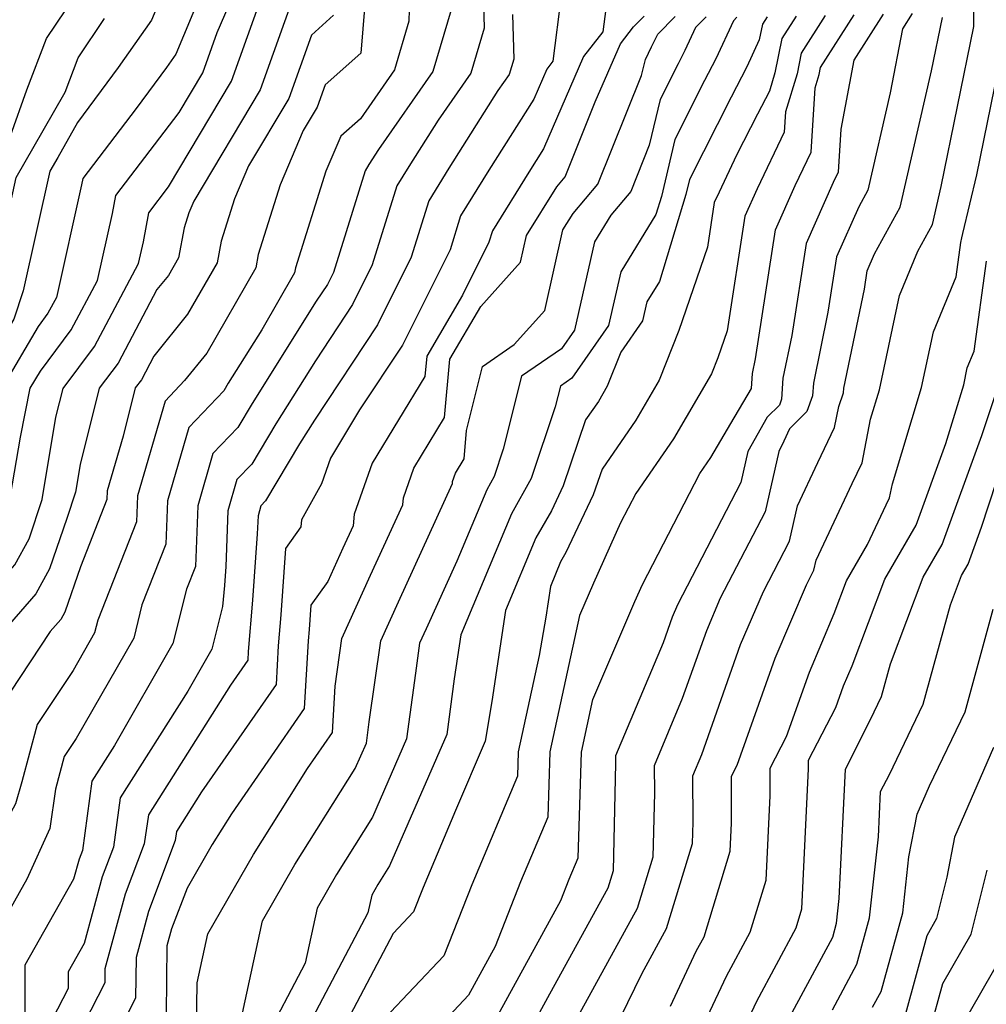
# Model space of a CAD drawing. Extents: x 1893570 to 1900978, y 2863029 to 2865516.
# Drawn here: x 1895321 to 1895400, y 2863414 to 2863494 of the extents above; entities that cross this region are included whole.
import ezdxf

# ---------------------------------------------------------------- set-up
doc = ezdxf.new("R2010")
doc.units = 0

msp = doc.modelspace()

# ---------------------------------------------------------------- linework, layer by layer
at = {"layer": 'Unknown_Line_Type', "color": 0}
for points in [[(1895373.97, 2863413.58, 3232), (1895376.07, 2863418.04, 3232), (1895376.7, 2863419.21, 3232), (1895378.83, 2863426.14, 3232), (1895378.94, 2863428.43, 3232), (1895378.92, 2863432.23, 3232), (1895379.38, 2863433.13, 3232), (1895382.46, 2863441.79, 3232), (1895385, 2863447.76, 3232), (1895385.6, 2863448.93, 3232), (1895385.79, 2863449.75, 3232), (1895388.7, 2863455.97, 3232), (1895389.51, 2863457.65, 3232), (1895390.21, 2863461.19, 3232), (1895390.93, 2863463.56, 3232), (1895392.55, 2863471.21, 3232), (1895394.03, 2863474.81, 3232), (1895395.23, 2863476.98, 3232), (1895395.94, 2863480.06, 3232), (1895398.57, 2863493.02, 3232), (1895398.55, 2863495.83, 3232), (1895400.5, 2863500.99, 3232)], [(1895337.25, 2863498.89, 3278), (1895333.88, 2863490.8, 3278), (1895333.11, 2863489.7, 3278), (1895330.65, 2863486.38, 3278), (1895326.33, 2863480.71, 3278), (1895326.23, 2863480.18, 3278), (1895324.18, 2863471.05, 3278), (1895323.5, 2863469.77, 3278), (1895322.7, 2863468.7, 3278), (1895319.81, 2863463.79, 3278), (1895317.98, 2863454.71, 3278), (1895317.18, 2863453.33, 3278), (1895312.35, 2863447.12, 3278), (1895309.79, 2863443.57, 3278), (1895307.19, 2863434.37, 3278), (1895306.52, 2863432.72, 3278), (1895301.55, 2863425.94, 3278), (1895300.2, 2863424.22, 3278), (1895299.82, 2863423.4, 3278), (1895299.29, 2863419.66, 3278), (1895297.57, 2863410.44, 3278)], [(1895300.74, 2863411.18, 3276), (1895302.69, 2863421.64, 3276), (1895302.92, 2863422.74, 3276), (1895308.69, 2863430.6, 3276), (1895309.56, 2863432.19, 3276), (1895310.5, 2863435.49, 3276), (1895312.76, 2863443.44, 3276), (1895314.24, 2863445.5, 3276), (1895318.1, 2863450.47, 3276), (1895319.47, 2863452.03, 3276), (1895319.91, 2863452.83, 3276), (1895320.31, 2863454.05, 3276), (1895321.26, 2863459.72, 3276), (1895322.06, 2863463.69, 3276), (1895322.89, 2863465.09, 3276), (1895325.39, 2863468.42, 3276), (1895327.51, 2863472.42, 3276), (1895328.74, 2863477.88, 3276), (1895329.01, 2863479.32, 3276), (1895334.15, 2863486.07, 3276), (1895336.06, 2863489.28, 3276), (1895337.23, 2863492.55, 3276), (1895340.06, 2863499.11, 3276)], [(1895333.93, 2863498.4, 3280), (1895331.9, 2863493.55, 3280), (1895329.2, 2863489.71, 3280), (1895325.89, 2863485.24, 3280), (1895324.29, 2863482.42, 3280), (1895323.64, 2863481.3, 3280), (1895321.5, 2863471.59, 3280), (1895320.74, 2863469.31, 3280), (1895317.55, 2863463.88, 3280), (1895316.25, 2863457.39, 3280), (1895313.35, 2863452.46, 3280), (1895310.46, 2863448.74, 3280), (1895306.83, 2863443.71, 3280), (1895305.33, 2863438.4, 3280), (1895303.22, 2863433.2, 3280), (1895301.58, 2863430.97, 3280), (1895297.61, 2863425.9, 3280), (1895296.46, 2863423.45, 3280), (1895294.9, 2863412.39, 3280)], [(1895303.91, 2863411.91, 3274), (1895305.06, 2863418.1, 3274), (1895305.77, 2863421.44, 3274), (1895309.89, 2863427.06, 3274), (1895312.39, 2863431.64, 3274), (1895315.09, 2863441.09, 3274), (1895315.72, 2863443.3, 3274), (1895316.13, 2863443.87, 3274), (1895317.2, 2863445.26, 3274), (1895320.81, 2863449.37, 3274), (1895321.96, 2863451.47, 3274), (1895323.02, 2863454.66, 3274), (1895324.14, 2863461.34, 3274), (1895324.72, 2863463.67, 3274), (1895327.28, 2863467.08, 3274), (1895330.83, 2863473.8, 3274), (1895331.24, 2863475.58, 3274), (1895331.68, 2863477.93, 3274), (1895333.27, 2863480.03, 3274), (1895338.38, 2863488.59, 3274), (1895341.5, 2863497.31, 3274)], [(1895288.9, 2863413.14, 3284), (1895289.83, 2863419.86, 3284), (1895291.66, 2863423.87, 3284), (1895292.28, 2863427.1, 3284), (1895292.37, 2863429.04, 3284), (1895293.01, 2863429.94, 3284), (1895298.39, 2863436.65, 3284), (1895298.92, 2863437.85, 3284), (1895301.24, 2863444.53, 3284), (1895301.89, 2863445.68, 3284), (1895306.26, 2863451.69, 3284), (1895308.08, 2863455, 3284), (1895309.79, 2863457.68, 3284), (1895312.79, 2863462.77, 3284), (1895313.05, 2863464.08, 3284), (1895313.69, 2863465.17, 3284), (1895317.29, 2863476.08, 3284), (1895318.22, 2863480.25, 3284), (1895320.45, 2863484.16, 3284), (1895321.79, 2863487.89, 3284), (1895323.37, 2863492.07, 3284), (1895326.56, 2863496.83, 3284)], [(1895358.76, 2863496.9, 3262), (1895358.87, 2863492.89, 3262), (1895357.8, 2863489.26, 3262), (1895355.14, 2863485.44, 3262), (1895352.77, 2863481.68, 3262), (1895351.79, 2863480.1, 3262), (1895349.79, 2863473.71, 3262), (1895348.19, 2863470.48, 3262), (1895345.18, 2863465.93, 3262), (1895341.97, 2863460.82, 3262), (1895340.02, 2863457.53, 3262), (1895338.82, 2863456.28, 3262), (1895338.09, 2863453.76, 3262), (1895337.91, 2863449.23, 3262), (1895337.8, 2863447.69, 3262), (1895337.65, 2863446, 3262), (1895336.79, 2863442.53, 3262), (1895334.85, 2863439.13, 3262), (1895329.35, 2863430.47, 3262), (1895328.8, 2863426.47, 3262), (1895327.89, 2863424.07, 3262), (1895326.42, 2863418.66, 3262), (1895325.13, 2863416.37, 3262), (1895325.13, 2863415.02, 3262), (1895322.1, 2863409.14, 3262)], [(1895343.73, 2863496.39, 3272), (1895340.7, 2863487.89, 3272), (1895335.32, 2863478.88, 3272), (1895334.92, 2863477.93, 3272), (1895334.54, 2863476.71, 3272), (1895334.07, 2863474.26, 3272), (1895333.26, 2863472.85, 3272), (1895332.32, 2863471.69, 3272), (1895329.18, 2863465.74, 3272), (1895327.65, 2863463.71, 3272), (1895326.1, 2863457.5, 3272), (1895325.73, 2863455.27, 3272), (1895325.02, 2863453.14, 3272), (1895323.62, 2863449.06, 3272), (1895322.51, 2863447.02, 3272), (1895319.46, 2863443.52, 3272), (1895318.21, 2863441.65, 3272), (1895317.92, 2863440.55, 3272), (1895315.21, 2863431.09, 3272), (1895311.08, 2863423.52, 3272), (1895308.61, 2863420.15, 3272), (1895307.43, 2863414.56, 3272), (1895307.07, 2863412.64, 3272)], [(1895352.81, 2863495.34, 3266), (1895352.77, 2863493.46, 3266), (1895351.6, 2863489.52, 3266), (1895348.84, 2863485.54, 3266), (1895347.24, 2863484.13, 3266), (1895346.04, 2863481.31, 3266), (1895343.56, 2863473.45, 3266), (1895343.49, 2863473.06, 3266), (1895340.85, 2863468.44, 3266), (1895338.12, 2863464.1, 3266), (1895337.76, 2863463.48, 3266), (1895334.93, 2863460.52, 3266), (1895333.19, 2863454.57, 3266), (1895333.06, 2863451.06, 3266), (1895331.12, 2863446.14, 3266), (1895330.45, 2863443.42, 3266), (1895325.79, 2863435.28, 3266), (1895324.82, 2863433.82, 3266), (1895324.11, 2863431.17, 3266), (1895323.64, 2863427.98, 3266), (1895321.79, 2863423.89, 3266), (1895318.13, 2863417.42, 3266), (1895318.12, 2863413.27, 3266)], [(1895356.48, 2863495.41, 3264), (1895354.7, 2863489.39, 3264), (1895350.3, 2863483.05, 3264), (1895349.53, 2863481.83, 3264), (1895349.21, 2863481.32, 3264), (1895346.64, 2863473.09, 3264), (1895346.16, 2863472.12, 3264), (1895345.25, 2863470.76, 3264), (1895340.05, 2863462.46, 3264), (1895338.89, 2863460.5, 3264), (1895336.88, 2863458.4, 3264), (1895335.64, 2863454.16, 3264), (1895335.45, 2863449.25, 3264), (1895334.72, 2863447.4, 3264), (1895333.62, 2863442.98, 3264), (1895328.89, 2863434.72, 3264), (1895327.06, 2863431.84, 3264), (1895326.29, 2863426.2, 3264), (1895326.02, 2863425.49, 3264), (1895325.58, 2863423.88, 3264), (1895321.63, 2863416.9, 3264), (1895321.62, 2863412.75, 3264)], [(1895365.11, 2863495.56, 3258), (1895364.45, 2863490.21, 3258), (1895363.94, 2863489.57, 3258), (1895362.89, 2863487.14, 3258), (1895359.25, 2863481.37, 3258), (1895356.96, 2863477.68, 3258), (1895356.1, 2863474.93, 3258), (1895352.26, 2863467.2, 3258), (1895348.77, 2863461.93, 3258), (1895346.4, 2863458.03, 3258), (1895345.67, 2863455.93, 3258), (1895344.07, 2863453.02, 3258), (1895344.01, 2863452.45, 3258), (1895342.77, 2863450.71, 3258), (1895342.39, 2863445.32, 3258), (1895342.17, 2863442.79, 3258), (1895341.99, 2863439.68, 3258), (1895335.96, 2863430.95, 3258), (1895333.92, 2863427.74, 3258), (1895333.82, 2863427.02, 3258), (1895331.65, 2863421.25, 3258), (1895330.64, 2863417.53, 3258), (1895330.59, 2863414.22, 3258), (1895328.13, 2863409.41, 3258)], [(1895349.19, 2863494.82, 3268), (1895348.87, 2863490.88, 3268), (1895345.98, 2863488.3, 3268), (1895345.34, 2863486.5, 3268), (1895344.2, 2863484.6, 3268), (1895342.33, 2863480.19, 3268), (1895340.55, 2863474.54, 3268), (1895340.35, 2863473.46, 3268), (1895336.39, 2863466.55, 3268), (1895334.58, 2863464.31, 3268), (1895332.99, 2863462.64, 3268), (1895330.75, 2863454.97, 3268), (1895330.67, 2863452.87, 3268), (1895327.53, 2863444.89, 3268), (1895327.27, 2863443.86, 3268), (1895325.53, 2863440.81, 3268), (1895322.62, 2863436.43, 3268), (1895321.38, 2863431.77, 3268), (1895320.87, 2863429.99, 3268), (1895317.7, 2863424.18, 3268), (1895315.85, 2863420.1, 3268), (1895314.63, 2863417.95, 3268), (1895314.62, 2863416.56, 3268), (1895314.27, 2863412.28, 3268)], [(1895368.73, 2863494.47, 3256), (1895368.5, 2863492.59, 3256), (1895366.93, 2863490.6, 3256), (1895363.69, 2863483.12, 3256), (1895362.49, 2863481.22, 3256), (1895359.55, 2863476.46, 3256), (1895359.26, 2863475.54, 3256), (1895357.11, 2863471.23, 3256), (1895354.21, 2863466.29, 3256), (1895354.06, 2863464.66, 3256), (1895349.78, 2863457.62, 3256), (1895348.34, 2863453.49, 3256), (1895348.24, 2863452.53, 3256), (1895347.42, 2863450.72, 3256), (1895346.2, 2863448.02, 3256), (1895344.82, 2863446.1, 3256), (1895344.68, 2863444.14, 3256), (1895344.6, 2863443.22, 3256), (1895344.28, 2863437.73, 3256), (1895338.38, 2863429.19, 3256), (1895336.81, 2863426.69, 3256), (1895334.78, 2863423.16, 3256), (1895333.52, 2863419.84, 3256), (1895333.15, 2863418.46, 3256), (1895333.07, 2863412.97, 3256)], [(1895291.54, 2863410.79, 3282), (1895293.14, 2863422.28, 3282), (1895293.74, 2863423.61, 3282), (1895294.15, 2863425.74, 3282), (1895295.01, 2863427.58, 3282), (1895297.93, 2863431.3, 3282), (1895300.51, 2863434.52, 3282), (1895300.69, 2863434.93, 3282), (1895302.3, 2863439.57, 3282), (1895303.47, 2863442.44, 3282), (1895303.87, 2863443.84, 3282), (1895308.57, 2863450.36, 3282), (1895309.52, 2863451.59, 3282), (1895314.52, 2863460.08, 3282), (1895315.3, 2863463.98, 3282), (1895317.22, 2863467.24, 3282), (1895319.39, 2863473.84, 3282), (1895320.93, 2863480.78, 3282), (1895323.12, 2863484.6, 3282), (1895324.9, 2863487.72, 3282), (1895325.96, 2863490.5, 3282), (1895328.09, 2863493.68, 3282)], [(1895346.65, 2863493.95, 3270), (1895344.86, 2863492.34, 3270), (1895343.02, 2863487.2, 3270), (1895339.76, 2863481.74, 3270), (1895338.63, 2863479.06, 3270), (1895337.55, 2863475.62, 3270), (1895337.21, 2863473.86, 3270), (1895334.82, 2863469.7, 3270), (1895332.08, 2863466.3, 3270), (1895331.07, 2863464.39, 3270), (1895330.58, 2863463.74, 3270), (1895329.6, 2863459.8, 3270), (1895328.3, 2863455.38, 3270), (1895328.28, 2863454.68, 3270), (1895326.13, 2863449.22, 3270), (1895324.87, 2863445.54, 3270), (1895324.55, 2863444.95, 3270), (1895323.68, 2863443.96, 3270), (1895320.42, 2863439.04, 3270)], [(1895361.16, 2863494, 3260), (1895361.27, 2863490.38, 3260), (1895360.9, 2863489.14, 3260), (1895359.99, 2863487.83, 3260), (1895356.01, 2863481.53, 3260), (1895354.38, 2863478.89, 3260), (1895352.95, 2863474.32, 3260), (1895350.23, 2863468.84, 3260), (1895345.1, 2863461.11, 3260), (1895343.9, 2863459.18, 3260), (1895341.15, 2863454.56, 3260), (1895340.77, 2863454.16, 3260), (1895340.53, 2863453.35, 3260), (1895340.47, 2863451.9, 3260), (1895340.09, 2863446.51, 3260), (1895339.74, 2863442.35, 3260), (1895339.7, 2863441.63, 3260), (1895338.31, 2863439.62, 3260), (1895331.64, 2863429.11, 3260), (1895331.31, 2863426.74, 3260), (1895329.77, 2863422.66, 3260), (1895328.12, 2863416.6, 3260), (1895328.11, 2863415.47, 3260), (1895324.67, 2863408.76, 3260)], [(1895335.55, 2863411.71, 3254), (1895335.61, 2863415.48, 3254), (1895336.46, 2863419.44, 3254), (1895340.17, 2863425.88, 3254), (1895344.55, 2863432.85, 3254), (1895346.57, 2863435.78, 3254), (1895346.79, 2863439.53, 3254), (1895347.34, 2863443.39, 3254), (1895349.66, 2863448.54, 3254), (1895352.27, 2863454.25, 3254), (1895352.32, 2863454.81, 3254), (1895353.16, 2863457.22, 3254), (1895355.65, 2863461.31, 3254), (1895356.09, 2863466.05, 3254), (1895358.6, 2863470.32, 3254), (1895361.82, 2863473.91, 3254), (1895362.31, 2863476.07, 3254), (1895364.76, 2863480.04, 3254), (1895365.44, 2863480.85, 3254), (1895367.87, 2863486.91, 3254), (1895369.92, 2863491.63, 3254), (1895370.99, 2863493, 3254), (1895371.84, 2863493.87, 3254)], [(1895339.28, 2863413.01, 3252), (1895340.89, 2863420.49, 3252), (1895343.53, 2863425.08, 3252), (1895348.42, 2863432.86, 3252), (1895349.32, 2863434.92, 3252), (1895349.55, 2863436.65, 3252), (1895350.49, 2863443.2, 3252), (1895351.91, 2863446.36, 3252), (1895356.29, 2863455.98, 3252), (1895356.31, 2863456.13, 3252), (1895356.54, 2863456.81, 3252), (1895357.24, 2863457.96, 3252), (1895357.45, 2863460.28, 3252), (1895358.74, 2863465.47, 3252), (1895361.31, 2863467.23, 3252), (1895363.79, 2863469.99, 3252), (1895365.26, 2863476.53, 3252), (1895366.09, 2863477.87, 3252), (1895368.1, 2863480.25, 3252), (1895371.63, 2863489.05, 3252), (1895371.94, 2863490.36, 3252), (1895372.45, 2863491.38, 3252), (1895372.64, 2863491.75, 3252), (1895372.95, 2863492.4, 3252), (1895374.35, 2863493.84, 3252)], [(1895376.86, 2863493.82, 3250), (1895376.01, 2863492.95, 3250), (1895375.15, 2863491.08, 3250), (1895374.59, 2863490.01, 3250), (1895373.13, 2863487.12, 3250), (1895372.26, 2863483.4, 3250), (1895370.76, 2863479.65, 3250), (1895369.14, 2863477.74, 3250), (1895367.81, 2863475.57, 3250), (1895366.19, 2863468.4, 3250), (1895365.14, 2863466.9, 3250), (1895361.89, 2863464.67, 3250), (1895360.42, 2863458.75, 3250), (1895359.69, 2863456.54, 3250), (1895359.08, 2863455.46, 3250), (1895356.66, 2863449.66, 3250), (1895354.16, 2863444.18, 3250), (1895353.63, 2863443.01, 3250), (1895353.29, 2863440.58, 3250), (1895352.58, 2863435.27, 3250), (1895349.81, 2863428.91, 3250), (1895346.89, 2863424.27, 3250), (1895345.32, 2863421.54, 3250), (1895344.36, 2863417.08, 3250), (1895340.91, 2863410.53, 3250)], [(1895379.37, 2863493.79, 3248), (1895379.08, 2863493.49, 3248), (1895377.66, 2863490.42, 3248), (1895376.74, 2863488.65, 3248), (1895374.33, 2863483.88, 3248), (1895373.25, 2863479.25, 3248), (1895372.8, 2863477.79, 3248), (1895369.94, 2863473.13, 3248), (1895368.96, 2863468.78, 3248), (1895365.97, 2863464.5, 3248), (1895365.05, 2863463.87, 3248), (1895364.63, 2863462.19, 3248), (1895362.69, 2863456.37, 3248), (1895361.08, 2863453.51, 3248), (1895356.98, 2863443.7, 3248), (1895356.44, 2863440.14, 3248), (1895355.84, 2863435.61, 3248), (1895351.19, 2863424.96, 3248), (1895350.25, 2863423.46, 3248), (1895349.75, 2863422.58, 3248), (1895349.44, 2863421.15, 3248), (1895343.65, 2863410.17, 3248)], [(1895381.81, 2863493.81, 3246), (1895381.44, 2863493.22, 3246), (1895381.18, 2863491.95, 3246), (1895380.17, 2863489.75, 3246), (1895378.89, 2863487.29, 3246), (1895375.52, 2863480.63, 3246), (1895375.23, 2863479.4, 3246), (1895373.08, 2863472.34, 3246), (1895372.07, 2863470.7, 3246), (1895371.72, 2863469.16, 3246), (1895369.94, 2863466.61, 3246), (1895368.85, 2863463.86, 3246), (1895368.13, 2863462.63, 3246), (1895367.1, 2863461.13, 3246), (1895365.28, 2863455.78, 3246), (1895364.32, 2863453.76, 3246), (1895363.07, 2863451.56, 3246), (1895360.61, 2863445.66, 3246), (1895359.49, 2863438.29, 3246), (1895358.95, 2863435.06, 3246), (1895356.55, 2863429.44, 3246), (1895353.92, 2863423.2, 3246), (1895353.14, 2863421.22, 3246), (1895351.48, 2863419.46, 3246), (1895346.4, 2863409.82, 3246)], [(1895384.16, 2863493.86, 3244), (1895383.01, 2863492.05, 3244), (1895382.45, 2863489.27, 3244), (1895382, 2863487.78, 3244), (1895381.03, 2863485.93, 3244), (1895379.34, 2863482.59, 3244), (1895377.92, 2863479.61, 3244), (1895377.53, 2863478.75, 3244), (1895376.97, 2863475.14, 3244), (1895374.66, 2863468.37, 3244), (1895373.07, 2863464.36, 3244), (1895371.17, 2863461.11, 3244), (1895368.43, 2863457.14, 3244), (1895367.72, 2863455.05, 3244), (1895365.49, 2863450.36, 3244), (1895365.07, 2863449.61, 3244), (1895364.24, 2863447.62, 3244), (1895363.86, 2863445.13, 3244), (1895363.34, 2863442.03, 3244), (1895361.63, 2863434.21, 3244), (1895361.57, 2863432.22, 3244), (1895357.87, 2863423.43, 3244), (1895355.61, 2863417.67, 3244), (1895350.78, 2863412.57, 3244)], [(1895386.52, 2863493.92, 3242), (1895384.58, 2863490.88, 3242), (1895384.24, 2863489.2, 3242), (1895383.3, 2863486.12, 3242), (1895383.2, 2863484.45, 3242), (1895381, 2863479.87, 3242), (1895380.01, 2863477.65, 3242), (1895378.57, 2863468.36, 3242), (1895377.82, 2863466.17, 3242), (1895377.3, 2863464.87, 3242), (1895374.22, 2863459.59, 3242), (1895371.16, 2863455.16, 3242), (1895369.93, 2863452.78, 3242), (1895367.74, 2863447.89, 3242), (1895366.61, 2863445.27, 3242), (1895364.19, 2863434.2, 3242), (1895364.03, 2863428.92, 3242), (1895361.81, 2863423.65, 3242), (1895359.76, 2863418.42, 3242), (1895357.6, 2863414.47, 3242), (1895352.45, 2863408.95, 3242)], [(1895359.25, 2863411.51, 3240), (1895365.08, 2863422.15, 3240), (1895365.76, 2863423.88, 3240), (1895366.49, 2863425.62, 3240), (1895366.75, 2863434.18, 3240), (1895367.68, 2863438.44, 3240), (1895371.1, 2863446.39, 3240), (1895371.72, 2863447.78, 3240), (1895376.36, 2863456.77, 3240), (1895377.26, 2863458.07, 3240), (1895378.88, 2863460.84, 3240), (1895380.54, 2863463.67, 3240), (1895380.62, 2863464.9, 3240), (1895380.86, 2863466.09, 3240), (1895382.49, 2863476.54, 3240), (1895384.08, 2863480.13, 3240), (1895385.38, 2863482.84, 3240), (1895385.71, 2863488.06, 3240), (1895386.03, 2863489.13, 3240), (1895386.15, 2863489.71, 3240), (1895388.87, 2863493.98, 3240)], [(1895391.23, 2863494.03, 3238), (1895388.84, 2863490.29, 3238), (1895387.78, 2863484.71, 3238), (1895387.57, 2863481.23, 3238), (1895387.16, 2863480.39, 3238), (1895384.97, 2863475.44, 3238), (1895383.81, 2863467.97, 3238), (1895383.09, 2863464.5, 3238), (1895382.99, 2863462.82, 3238), (1895382.81, 2863462.33, 3238), (1895381.83, 2863461.35, 3238), (1895380.25, 2863458.57, 3238), (1895379.68, 2863456.05, 3238), (1895374.54, 2863446.13, 3238), (1895374.11, 2863445.13, 3238), (1895373.38, 2863443.06, 3238), (1895369.52, 2863433.87, 3238), (1895369.53, 2863433.28, 3238), (1895369.33, 2863424.55, 3238), (1895368.91, 2863423.16, 3238), (1895364.18, 2863414.54, 3238), (1895360.9, 2863408.55, 3238)], [(1895393.58, 2863494.09, 3236), (1895392.79, 2863492.84, 3236), (1895391.8, 2863487.64, 3236), (1895389.99, 2863479.75, 3236), (1895389.25, 2863478.41, 3236), (1895387.45, 2863474.34, 3236), (1895386.75, 2863469.86, 3236), (1895385.57, 2863464.1, 3236), (1895385.5, 2863463.07, 3236), (1895385.04, 2863461.81, 3236), (1895383.64, 2863460.41, 3236), (1895383.16, 2863459.4, 3236), (1895382.77, 2863458.57, 3236), (1895381.65, 2863453.68, 3236), (1895378.02, 2863446.67, 3236), (1895376.89, 2863444.02, 3236), (1895374.94, 2863438.52, 3236), (1895372.65, 2863433.06, 3236), (1895372.67, 2863430.89, 3236), (1895372.55, 2863425.66, 3236), (1895371.28, 2863421.51, 3236), (1895365.41, 2863410.81, 3236)], [(1895367.57, 2863407.85, 3234), (1895371.68, 2863416.25, 3234), (1895373.66, 2863419.87, 3234), (1895375.77, 2863426.77, 3234), (1895375.81, 2863428.5, 3234), (1895375.78, 2863432.26, 3234), (1895376.51, 2863433.99, 3234), (1895379.67, 2863442.91, 3234), (1895381.51, 2863447.22, 3234), (1895383.63, 2863451.3, 3234), (1895384.28, 2863454.16, 3234), (1895385.93, 2863457.68, 3234), (1895387.28, 2863460.5, 3234), (1895387.62, 2863462.22, 3234), (1895388.02, 2863463.33, 3234), (1895388.04, 2863463.7, 3234), (1895389.7, 2863471.74, 3234), (1895389.93, 2863473.23, 3234), (1895390.53, 2863474.59, 3234), (1895392.61, 2863478.37, 3234), (1895395.15, 2863489.43, 3234), (1895396.03, 2863493.75, 3234)], [(1895375.44, 2863409.46, 3230), (1895378.53, 2863416.01, 3230), (1895380.43, 2863419.57, 3230), (1895381.73, 2863423.8, 3230), (1895382.06, 2863430.63, 3230), (1895382.05, 2863432.88, 3230), (1895383.38, 2863435.46, 3230), (1895385.24, 2863440.68, 3230), (1895387.26, 2863445.43, 3230), (1895388.26, 2863448.07, 3230), (1895389.96, 2863451.01, 3230), (1895391.48, 2863454.25, 3230), (1895391.74, 2863454.8, 3230), (1895391.97, 2863455.95, 3230), (1895394.34, 2863463.76, 3230), (1895395.3, 2863468.27, 3230), (1895397.14, 2863472.73, 3230), (1895397.52, 2863475.52, 3230), (1895397.61, 2863475.88, 3230), (1895397.7, 2863476.24, 3230), (1895398.82, 2863481, 3230), (1895401.12, 2863492.28, 3230)], [(1895379.95, 2863411.8, 3228), (1895380.98, 2863413.98, 3228), (1895384.17, 2863419.93, 3228), (1895384.64, 2863421.46, 3228), (1895385.18, 2863432.83, 3228), (1895385.18, 2863433.53, 3228), (1895387.39, 2863437.8, 3228), (1895388.02, 2863439.57, 3228), (1895388.7, 2863441.19, 3228), (1895391.37, 2863448.22, 3228), (1895393.9, 2863452.6, 3228), (1895396.32, 2863459.22, 3228), (1895397.76, 2863463.97, 3228), (1895398.05, 2863465.34, 3228), (1895398.61, 2863466.69, 3228), (1895399.6, 2863474.01, 3228)], [(1895383.84, 2863413.07, 3226), (1895387.14, 2863419.18, 3226), (1895387.45, 2863420.32, 3226), (1895387.66, 2863422.32, 3226), (1895388.16, 2863432.81, 3226), (1895390.19, 2863436.84, 3226), (1895391.09, 2863438.69, 3226), (1895391.81, 2863441.33, 3226), (1895394.48, 2863448.37, 3226), (1895396.01, 2863451.01, 3226), (1895399.23, 2863459.86, 3226), (1895400.33, 2863463.19, 3226)], [(1895387.11, 2863413.28, 3224), (1895389.1, 2863416.98, 3224), (1895390.13, 2863420.74, 3224), (1895390.85, 2863427.32, 3224), (1895391.02, 2863430.98, 3224), (1895391.73, 2863432.38, 3224), (1895394.48, 2863438.07, 3224), (1895396.68, 2863446.13, 3224), (1895397.59, 2863448.52, 3224), (1895398.11, 2863449.42, 3224), (1895399.2, 2863452.43, 3224), (1895402.23, 2863461.64, 3224)], [(1895390.37, 2863413.49, 3222), (1895391.07, 2863414.78, 3222), (1895392.81, 2863421.16, 3222), (1895393.3, 2863425.68, 3222), (1895393.97, 2863429.14, 3222), (1895394.97, 2863431.45, 3222), (1895397.87, 2863437.44, 3222), (1895400.14, 2863445.77, 3222)], [(1895400.17, 2863434.56, 3220), (1895397.02, 2863427.28, 3220), (1895396.4, 2863424.05, 3220), (1895395.55, 2863420.68, 3220), (1895394.76, 2863419.29, 3220), (1895393.04, 2863412.96, 3220)], [(1895395.01, 2863411.57, 3218), (1895396.06, 2863415.42, 3218), (1895398.35, 2863419.41, 3218), (1895399.66, 2863424.62, 3218)], [(1895397.36, 2863411.55, 3216), (1895401.14, 2863418.14, 3216)]]:
    msp.add_polyline3d(points, dxfattribs=at)

doc.saveas('drawing.dxf')
